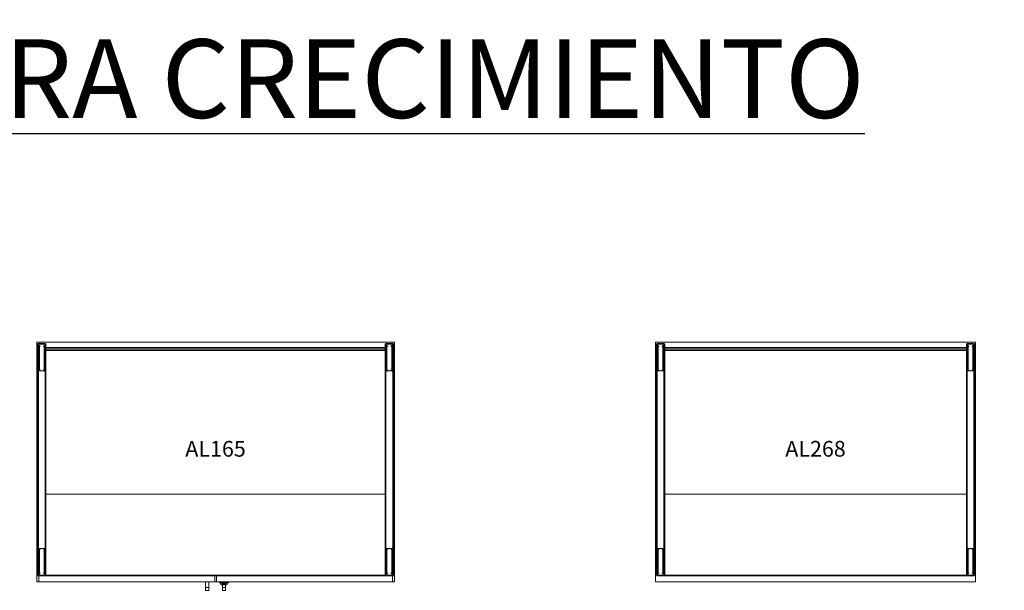
# Model space of a CAD drawing. Units: millimetres. Extents: x -4012 to 10938, y -11584 to 13960.
# Drawn here: x -2188 to 274, y 1134 to 2562 of the extents above; entities that cross this region are included whole.
import ezdxf

# ---------------------------------------------------------------- set-up
doc = ezdxf.new("R2010")
doc.units = ezdxf.units.MM
for name, color, linetype, lineweight in [('A-ANNO-TEXT', 2, 'Continuous', 30), ('Apoyo Armarios', 1, 'Continuous', 18), ('Archivo', 2, 'Continuous', 18), ('Cerradura', 4, 'Continuous', 18), ('Estructura', 5, 'Continuous', 25), ('Leja', 6, 'Continuous', 18), ('Mobiliario', 1, 'Continuous', 18), ('REF', 4, 'Continuous', 30), ('Tapa', 9, 'Continuous', 18), ('Tirador Buck', 4, 'Continuous', 18)]:
    doc.layers.add(name, color=color, linetype=linetype, lineweight=lineweight)
doc.styles.add('Arial_1', font='arial.ttf', dxfattribs={"height": 196.706587})
doc.styles.add('Arial_2', font='arial.ttf', dxfattribs={"height": 39.341317})

# ---------------------------------------------------------------- blocks, each defined once
blk = doc.blocks.new('09-ARMARIOS PARA CRECIMIENTO - AL165-75950-Level 1')
at = {"layer": 'Apoyo Armarios'}
for p, q in [((-425, 296), (-444, 296)), ((-444, 296), (-444, -284)), ((-443, 295), (-444, 296)), ((-425, 296), (-426, 295)), ((-425, -284), (-425, 296)), ((444, 296), (425, 296)), ((425, 296), (425, -284)), ((426, 295), (425, 296)), ((444, 296), (443, 295)), ((444, -284), (444, 296)), ((-443, 295), (-426, 295)), ((-443, 295), (-443, 295)), ((-443, 295), (-426, 295)), ((-443, 295), (-443, 6)), ((-443, -283), (-443, 295)), ((-440.5, 292.5), (-440.5, 228.5)), ((-440.5, 291.5), (-440.5, 292.5)), ((-440.5, 291.5), (-440.5, 291.5)), ((-428.5, 292.5), (-428.5, 291.5)), ((-428.5, 228.5), (-428.5, 292.5)), ((-428.5, 291.5), (-428.5, 291.5)), ((-426, 295), (-426, -283)), ((-426, 295), (-426, 295)), ((-426, 6), (-426, 295)), ((426, 295), (443, 295)), ((426, 295), (426, 295)), ((426, 295), (443, 295)), ((426, 295), (426, 6)), ((426, -283), (426, 295)), ((428.5, 292.5), (428.5, 228.5)), ((428.5, 291.5), (428.5, 292.5)), ((428.5, 291.5), (428.5, 291.5)), ((440.5, 292.5), (440.5, 291.5)), ((440.5, 228.5), (440.5, 292.5)), ((440.5, 291.5), (440.5, 291.5)), ((443, 295), (443, -283)), ((443, 295), (443, 295)), ((443, 6), (443, 295)), ((-443.4, 217.6), (-443, 225)), ((-440.5, 228.5), (-428.5, 228.5)), ((-440.5, 228.5), (-440.5, 228.5)), ((-428.5, 228.5), (-428.5, 228.5)), ((-426, 225), (-425.6, 217.6)), ((425.6, 217.6), (426, 225)), ((428.5, 228.5), (440.5, 228.5)), ((428.5, 228.5), (428.5, 228.5)), ((440.5, 228.5), (440.5, 228.5)), ((443, 225), (443.4, 217.6)), ((-443.4, 6), (-443.4, 216.2)), ((-425.6, 216.2), (-425.6, 6)), ((425.6, 6), (425.6, 216.2)), ((443.4, 216.2), (443.4, 6)), ((-443.4, -204.2), (-443.4, 6)), ((-443, 6), (-443, -283)), ((-426, -283), (-426, 6)), ((-425.6, 6), (-425.6, -204.2)), ((425.6, -204.2), (425.6, 6)), ((426, 6), (426, -283)), ((443, -283), (443, 6)), ((443.4, 6), (443.4, -204.2)), ((-443, -213), (-443.4, -205.6)), ((-428.5, -216.5), (-440.5, -216.5)), ((-440.5, -216.5), (-440.5, -280.5)), ((-440.5, -216.5), (-440.5, -216.5)), ((-428.5, -216.5), (-428.5, -216.5)), ((-428.5, -280.5), (-428.5, -216.5)), ((-425.6, -205.6), (-426, -213)), ((426, -213), (425.6, -205.6)), ((440.5, -216.5), (428.5, -216.5)), ((428.5, -216.5), (428.5, -280.5)), ((428.5, -216.5), (428.5, -216.5)), ((440.5, -216.5), (440.5, -216.5)), ((440.5, -280.5), (440.5, -216.5)), ((443.4, -205.6), (443, -213)), ((-444, -284), (-443, -283)), ((-444, -284), (-425, -284)), ((-443, -283), (-426, -283)), ((-443, -283), (-443, -283)), ((-443, -283), (-426, -283)), ((-440.5, -280.5), (-440.5, -279.5)), ((-440.5, -279.5), (-440.5, -279.5)), ((-428.5, -279.5), (-428.5, -280.5)), ((-428.5, -279.5), (-428.5, -279.5)), ((-426, -283), (-426, -283)), ((-426, -283), (-425, -284)), ((425, -284), (426, -283)), ((425, -284), (444, -284)), ((426, -283), (443, -283)), ((426, -283), (426, -283)), ((426, -283), (443, -283)), ((428.5, -280.5), (428.5, -279.5)), ((428.5, -279.5), (428.5, -279.5)), ((440.5, -279.5), (440.5, -280.5)), ((440.5, -279.5), (440.5, -279.5)), ((443, -283), (443, -283)), ((443, -283), (444, -284))]:
    blk.add_line(p, q, dxfattribs=at)
at = {"layer": 'Apoyo Armarios', "flags": 128}
for points in [[(-443, 225), (-443, 225.2), (-443, 225.4)], [(-426, 225.4), (-426, 225.2), (-426, 225)], [(426, 225), (426, 225.2), (426, 225.4)], [(443, 225.4), (443, 225.2), (443, 225)], [(-443.4, 216.2), (-443.4, 216.6), (-443.4, 216.9), (-443.4, 217.3), (-443.4, 217.6)], [(-425.6, 217.6), (-425.6, 217.3), (-425.6, 216.9), (-425.6, 216.6), (-425.6, 216.2)], [(425.6, 216.2), (425.6, 216.6), (425.6, 216.9), (425.6, 217.3), (425.6, 217.6)], [(443.4, 217.6), (443.4, 217.3), (443.4, 216.9), (443.4, 216.6), (443.4, 216.2)], [(-443.4, -205.6), (-443.4, -205.3), (-443.4, -204.9), (-443.4, -204.6), (-443.4, -204.2)], [(-443, -213.4), (-443, -213.2), (-443, -213)], [(-426, -213), (-426, -213.2), (-426, -213.4)], [(-425.6, -204.2), (-425.6, -204.6), (-425.6, -204.9), (-425.6, -205.3), (-425.6, -205.6)], [(425.6, -205.6), (425.6, -205.3), (425.6, -204.9), (425.6, -204.6), (425.6, -204.2)], [(426, -213.4), (426, -213.2), (426, -213)], [(443, -213), (443, -213.2), (443, -213.4)], [(443.4, -204.2), (443.4, -204.6), (443.4, -204.9), (443.4, -205.3), (443.4, -205.6)]]:
    blk.add_lwpolyline(points, dxfattribs=at)
at = {"layer": 'Apoyo Armarios'}
for points, knots in [([(-442, 294), (-442.1, 294.1), (-442.2, 294.2), (-442.4, 294.4), (-442.6, 294.6), (-442.7, 294.7), (-442.9, 294.9), (-443, 295), (-443, 295), (-443, 295)], [0, 0, 0, 0, 0.166667, 0.291667, 0.416667, 0.541667, 0.666667, 0.791667, 1, 1, 1, 1]), ([(-438.5, 289.5), (-438.6, 289.6), (-438.9, 289.9), (-439.2, 290.2), (-439.4, 290.4), (-439.6, 290.6), (-439.8, 290.8), (-440, 291), (-440.1, 291.1), (-440.2, 291.2), (-440.3, 291.3), (-440.4, 291.4), (-440.5, 291.5), (-440.5, 291.5), (-440.5, 291.5)], [0, 0, 0, 0, 0.142857, 0.285714, 0.357143, 0.428571, 0.5, 0.571429, 0.642857, 0.714286, 0.785714, 0.857143, 0.928571, 1, 1, 1, 1]), ([(-428.5, 291.5), (-428.5, 291.5), (-428.5, 291.5), (-428.6, 291.4), (-428.7, 291.3), (-428.8, 291.2), (-428.9, 291.1), (-429, 291), (-429.2, 290.8), (-429.4, 290.6), (-429.6, 290.4), (-429.8, 290.2), (-430.1, 289.9), (-430.4, 289.6), (-430.5, 289.5)], [0, 0, 0, 0, 0.071429, 0.142857, 0.214286, 0.285714, 0.357143, 0.428571, 0.5, 0.571429, 0.642857, 0.714286, 0.857143, 1, 1, 1, 1]), ([(-426, 295), (-426, 295), (-426, 295), (-426.1, 294.9), (-426.2, 294.8), (-426.3, 294.7), (-426.4, 294.6), (-426.6, 294.4), (-426.8, 294.2), (-426.9, 294.1), (-427, 294)], [0, 0, 0, 0, 0.125, 0.25, 0.354167, 0.458333, 0.583333, 0.708333, 0.833333, 1, 1, 1, 1]), ([(427, 294), (426.9, 294.1), (426.8, 294.2), (426.6, 294.4), (426.4, 294.6), (426.3, 294.7), (426.1, 294.9), (426, 295), (426, 295), (426, 295)], [0, 0, 0, 0, 0.166667, 0.291667, 0.416667, 0.541667, 0.666667, 0.791667, 1, 1, 1, 1]), ([(430.5, 289.5), (430.4, 289.6), (430.1, 289.9), (429.8, 290.2), (429.6, 290.4), (429.4, 290.6), (429.2, 290.8), (429, 291), (428.9, 291.1), (428.8, 291.2), (428.7, 291.3), (428.6, 291.4), (428.5, 291.5), (428.5, 291.5), (428.5, 291.5)], [0, 0, 0, 0, 0.142857, 0.285714, 0.357143, 0.428571, 0.5, 0.571429, 0.642857, 0.714286, 0.785714, 0.857143, 0.928571, 1, 1, 1, 1]), ([(440.5, 291.5), (440.5, 291.5), (440.5, 291.5), (440.4, 291.4), (440.3, 291.3), (440.2, 291.2), (440.1, 291.1), (440, 291), (439.8, 290.8), (439.6, 290.6), (439.4, 290.4), (439.2, 290.2), (438.9, 289.9), (438.6, 289.6), (438.5, 289.5)], [0, 0, 0, 0, 0.071429, 0.142857, 0.214286, 0.285714, 0.357143, 0.428571, 0.5, 0.571429, 0.642857, 0.714286, 0.857143, 1, 1, 1, 1]), ([(443, 295), (443, 295), (443, 295), (442.9, 294.9), (442.8, 294.8), (442.7, 294.7), (442.6, 294.6), (442.4, 294.4), (442.2, 294.2), (442.1, 294.1), (442, 294)], [0, 0, 0, 0, 0.125, 0.25, 0.354167, 0.458333, 0.583333, 0.708333, 0.833333, 1, 1, 1, 1]), ([(-443, 225.4), (-442.9, 225.5), (-442.8, 225.6), (-442.7, 225.8), (-442.6, 225.9), (-442.6, 226.1), (-442.4, 226.3), (-442.3, 226.5), (-442.1, 226.7), (-442, 226.8)], [0, 0, 0, 0, 0.2, 0.3, 0.4, 0.5, 0.6, 0.8, 1, 1, 1, 1]), ([(-440.5, 228.5), (-440.5, 228.5), (-440.5, 228.5), (-440.4, 228.6), (-440.3, 228.7), (-440.2, 228.8), (-440.1, 228.9), (-440, 229), (-439.8, 229.2), (-439.6, 229.4), (-439.4, 229.6), (-439.2, 229.8), (-438.9, 230.1), (-438.6, 230.4), (-438.5, 230.5)], [0, 0, 0, 0, 0.071429, 0.142857, 0.214286, 0.285714, 0.357143, 0.428571, 0.5, 0.571429, 0.642857, 0.714286, 0.857143, 1, 1, 1, 1]), ([(-430.5, 230.5), (-430.4, 230.4), (-430.1, 230.1), (-429.8, 229.8), (-429.6, 229.6), (-429.4, 229.4), (-429.2, 229.2), (-429, 229), (-428.9, 228.9), (-428.8, 228.8), (-428.7, 228.7), (-428.6, 228.6), (-428.5, 228.5), (-428.5, 228.5), (-428.5, 228.5)], [0, 0, 0, 0, 0.142857, 0.285714, 0.357143, 0.428571, 0.5, 0.571429, 0.642857, 0.714286, 0.785714, 0.857143, 0.928571, 1, 1, 1, 1]), ([(-427, 226.8), (-426.9, 226.7), (-426.7, 226.5), (-426.6, 226.3), (-426.4, 226.1), (-426.4, 225.9), (-426.3, 225.8), (-426.2, 225.6), (-426.1, 225.5), (-426, 225.4)], [0, 0, 0, 0, 0.2, 0.4, 0.5, 0.6, 0.7, 0.8, 1, 1, 1, 1]), ([(426, 225.4), (426.1, 225.5), (426.2, 225.6), (426.3, 225.8), (426.4, 225.9), (426.4, 226.1), (426.6, 226.3), (426.7, 226.5), (426.9, 226.7), (427, 226.8)], [0, 0, 0, 0, 0.2, 0.3, 0.4, 0.5, 0.6, 0.8, 1, 1, 1, 1]), ([(428.5, 228.5), (428.5, 228.5), (428.5, 228.5), (428.6, 228.6), (428.7, 228.7), (428.8, 228.8), (428.9, 228.9), (429, 229), (429.2, 229.2), (429.4, 229.4), (429.6, 229.6), (429.8, 229.8), (430.1, 230.1), (430.4, 230.4), (430.5, 230.5)], [0, 0, 0, 0, 0.071429, 0.142857, 0.214286, 0.285714, 0.357143, 0.428571, 0.5, 0.571429, 0.642857, 0.714286, 0.857143, 1, 1, 1, 1]), ([(438.5, 230.5), (438.6, 230.4), (438.9, 230.1), (439.2, 229.8), (439.4, 229.6), (439.6, 229.4), (439.8, 229.2), (440, 229), (440.1, 228.9), (440.2, 228.8), (440.3, 228.7), (440.4, 228.6), (440.5, 228.5), (440.5, 228.5), (440.5, 228.5)], [0, 0, 0, 0, 0.142857, 0.285714, 0.357143, 0.428571, 0.5, 0.571429, 0.642857, 0.714286, 0.785714, 0.857143, 0.928571, 1, 1, 1, 1]), ([(442, 226.8), (442.1, 226.7), (442.3, 226.5), (442.4, 226.3), (442.6, 226.1), (442.6, 225.9), (442.7, 225.8), (442.8, 225.6), (442.9, 225.5), (443, 225.4)], [0, 0, 0, 0, 0.2, 0.4, 0.5, 0.6, 0.7, 0.8, 1, 1, 1, 1]), ([(-442, -214.8), (-442.1, -214.7), (-442.3, -214.5), (-442.4, -214.3), (-442.6, -214.1), (-442.6, -213.9), (-442.7, -213.8), (-442.8, -213.6), (-442.9, -213.5), (-443, -213.4)], [0, 0, 0, 0, 0.2, 0.4, 0.5, 0.6, 0.7, 0.8, 1, 1, 1, 1]), ([(-438.5, -218.5), (-438.6, -218.4), (-438.9, -218.1), (-439.2, -217.8), (-439.4, -217.6), (-439.6, -217.4), (-439.8, -217.2), (-440, -217), (-440.1, -216.9), (-440.2, -216.8), (-440.3, -216.7), (-440.4, -216.6), (-440.5, -216.5), (-440.5, -216.5), (-440.5, -216.5)], [0, 0, 0, 0, 0.142857, 0.285714, 0.357143, 0.428571, 0.5, 0.571429, 0.642857, 0.714286, 0.785714, 0.857143, 0.928571, 1, 1, 1, 1]), ([(-428.5, -216.5), (-428.5, -216.5), (-428.5, -216.5), (-428.6, -216.6), (-428.7, -216.7), (-428.8, -216.8), (-428.9, -216.9), (-429, -217), (-429.2, -217.2), (-429.4, -217.4), (-429.6, -217.6), (-429.8, -217.8), (-430.1, -218.1), (-430.4, -218.4), (-430.5, -218.5)], [0, 0, 0, 0, 0.071429, 0.142857, 0.214286, 0.285714, 0.357143, 0.428571, 0.5, 0.571429, 0.642857, 0.714286, 0.857143, 1, 1, 1, 1]), ([(-426, -213.4), (-426.1, -213.5), (-426.2, -213.6), (-426.3, -213.8), (-426.4, -213.9), (-426.4, -214.1), (-426.6, -214.3), (-426.7, -214.5), (-426.9, -214.7), (-427, -214.8)], [0, 0, 0, 0, 0.2, 0.3, 0.4, 0.5, 0.6, 0.8, 1, 1, 1, 1]), ([(427, -214.8), (426.9, -214.7), (426.7, -214.5), (426.6, -214.3), (426.4, -214.1), (426.4, -213.9), (426.3, -213.8), (426.2, -213.6), (426.1, -213.5), (426, -213.4)], [0, 0, 0, 0, 0.2, 0.4, 0.5, 0.6, 0.7, 0.8, 1, 1, 1, 1]), ([(430.5, -218.5), (430.4, -218.4), (430.1, -218.1), (429.8, -217.8), (429.6, -217.6), (429.4, -217.4), (429.2, -217.2), (429, -217), (428.9, -216.9), (428.8, -216.8), (428.7, -216.7), (428.6, -216.6), (428.5, -216.5), (428.5, -216.5), (428.5, -216.5)], [0, 0, 0, 0, 0.142857, 0.285714, 0.357143, 0.428571, 0.5, 0.571429, 0.642857, 0.714286, 0.785714, 0.857143, 0.928571, 1, 1, 1, 1]), ([(440.5, -216.5), (440.5, -216.5), (440.5, -216.5), (440.4, -216.6), (440.3, -216.7), (440.2, -216.8), (440.1, -216.9), (440, -217), (439.8, -217.2), (439.6, -217.4), (439.4, -217.6), (439.2, -217.8), (438.9, -218.1), (438.6, -218.4), (438.5, -218.5)], [0, 0, 0, 0, 0.071429, 0.142857, 0.214286, 0.285714, 0.357143, 0.428571, 0.5, 0.571429, 0.642857, 0.714286, 0.857143, 1, 1, 1, 1]), ([(443, -213.4), (442.9, -213.5), (442.8, -213.6), (442.7, -213.8), (442.6, -213.9), (442.6, -214.1), (442.4, -214.3), (442.3, -214.5), (442.1, -214.7), (442, -214.8)], [0, 0, 0, 0, 0.2, 0.3, 0.4, 0.5, 0.6, 0.8, 1, 1, 1, 1]), ([(-443, -283), (-443, -283), (-443, -283), (-442.9, -282.9), (-442.8, -282.8), (-442.7, -282.7), (-442.6, -282.6), (-442.4, -282.4), (-442.2, -282.2), (-442.1, -282.1), (-442, -282)], [0, 0, 0, 0, 0.125, 0.25, 0.354167, 0.458333, 0.583333, 0.708333, 0.833333, 1, 1, 1, 1]), ([(-440.5, -279.5), (-440.5, -279.5), (-440.5, -279.5), (-440.4, -279.4), (-440.3, -279.3), (-440.2, -279.2), (-440.1, -279.1), (-440, -279), (-439.8, -278.8), (-439.6, -278.6), (-439.4, -278.4), (-439.2, -278.2), (-438.9, -277.9), (-438.6, -277.6), (-438.5, -277.5)], [0, 0, 0, 0, 0.071429, 0.142857, 0.214286, 0.285714, 0.357143, 0.428571, 0.5, 0.571429, 0.642857, 0.714286, 0.857143, 1, 1, 1, 1]), ([(-430.5, -277.5), (-430.4, -277.6), (-430.1, -277.9), (-429.8, -278.2), (-429.6, -278.4), (-429.4, -278.6), (-429.2, -278.8), (-429, -279), (-428.9, -279.1), (-428.8, -279.2), (-428.7, -279.3), (-428.6, -279.4), (-428.5, -279.5), (-428.5, -279.5), (-428.5, -279.5)], [0, 0, 0, 0, 0.142857, 0.285714, 0.357143, 0.428571, 0.5, 0.571429, 0.642857, 0.714286, 0.785714, 0.857143, 0.928571, 1, 1, 1, 1]), ([(-427, -282), (-426.9, -282.1), (-426.8, -282.2), (-426.6, -282.4), (-426.4, -282.6), (-426.3, -282.7), (-426.1, -282.9), (-426, -283), (-426, -283), (-426, -283)], [0, 0, 0, 0, 0.166667, 0.291667, 0.416667, 0.541667, 0.666667, 0.791667, 1, 1, 1, 1]), ([(426, -283), (426, -283), (426, -283), (426.1, -282.9), (426.2, -282.8), (426.3, -282.7), (426.4, -282.6), (426.6, -282.4), (426.8, -282.2), (426.9, -282.1), (427, -282)], [0, 0, 0, 0, 0.125, 0.25, 0.354167, 0.458333, 0.583333, 0.708333, 0.833333, 1, 1, 1, 1]), ([(428.5, -279.5), (428.5, -279.5), (428.5, -279.5), (428.6, -279.4), (428.7, -279.3), (428.8, -279.2), (428.9, -279.1), (429, -279), (429.2, -278.8), (429.4, -278.6), (429.6, -278.4), (429.8, -278.2), (430.1, -277.9), (430.4, -277.6), (430.5, -277.5)], [0, 0, 0, 0, 0.071429, 0.142857, 0.214286, 0.285714, 0.357143, 0.428571, 0.5, 0.571429, 0.642857, 0.714286, 0.857143, 1, 1, 1, 1]), ([(438.5, -277.5), (438.6, -277.6), (438.9, -277.9), (439.2, -278.2), (439.4, -278.4), (439.6, -278.6), (439.8, -278.8), (440, -279), (440.1, -279.1), (440.2, -279.2), (440.3, -279.3), (440.4, -279.4), (440.5, -279.5), (440.5, -279.5), (440.5, -279.5)], [0, 0, 0, 0, 0.142857, 0.285714, 0.357143, 0.428571, 0.5, 0.571429, 0.642857, 0.714286, 0.785714, 0.857143, 0.928571, 1, 1, 1, 1]), ([(442, -282), (442.1, -282.1), (442.2, -282.2), (442.4, -282.4), (442.6, -282.6), (442.7, -282.7), (442.9, -282.9), (443, -283), (443, -283), (443, -283)], [0, 0, 0, 0, 0.166667, 0.291667, 0.416667, 0.541667, 0.666667, 0.791667, 1, 1, 1, 1])]:
    blk.add_open_spline(points, degree=3, knots=knots, dxfattribs=at)
at = {"layer": 'Archivo'}
for p, q in [((442, -284), (2, -284)), ((2, -284), (2, -284)), ((2, -284), (442, -284)), ((2, -284), (2, -300)), ((2, -284), (2, -300)), ((442, -284), (442, -284)), ((442, -300), (442, -284)), ((442, -284), (442, -300)), ((442, -300), (2, -300)), ((2, -300), (2, -300)), ((2, -300), (442, -300)), ((442, -300), (442, -300))]:
    blk.add_line(p, q, dxfattribs=at)
at = {"layer": 'Cerradura'}
for p, q in [((10, -300), (10, -301.4)), ((32, -300), (10, -300)), ((10, -300), (32, -300)), ((10.6, -302.3), (12, -303)), ((12, -302), (12, -303)), ((12, -302), (30, -302)), ((30, -302), (12, -302)), ((12, -303), (30, -303)), ((30, -303), (12, -303)), ((13, -302), (13, -306)), ((13, -302), (29, -302)), ((29, -302), (13, -302)), ((22.5, -303), (19.5, -303)), ((19.5, -303), (19.5, -303)), ((19.5, -303), (22.5, -303)), ((19.5, -307), (19.5, -303)), ((19.5, -307), (19.5, -303)), ((22.5, -307), (19.5, -307)), ((19.5, -307), (19.5, -307)), ((19.5, -307), (19.5, -307)), ((19.5, -307), (22.5, -307)), ((22.5, -303), (22.5, -303)), ((22.5, -303), (22.5, -307)), ((22.5, -307), (22.5, -303)), ((22.5, -307), (22.5, -307)), ((22.5, -307), (22.5, -307)), ((29, -306), (29, -302)), ((30, -303), (30, -302)), ((30, -303), (31.4, -302.3)), ((32, -301.4), (32, -300))]:
    blk.add_line(p, q, dxfattribs=at)
at = {"layer": 'Cerradura', "flags": 128}
for points in [[(10.6, -302.3), (10, -301.5), (10, -301.4)], [(14, -307), (13.2, -306.5), (13, -306)], [(28, -307), (26.8, -307), (23.8, -307), (19.8, -307), (16.2, -307), (14.2, -307), (14, -307)], [(14, -307), (15.2, -307), (18.2, -307), (22.2, -307), (25.8, -307), (27.8, -307), (28, -307)], [(29, -306), (28.5, -306.8), (28, -307)], [(32, -301.4), (31.5, -302.2), (31.4, -302.3)]]:
    blk.add_lwpolyline(points, dxfattribs=at)
at = {"layer": 'Estructura'}
for p, q in [((-425, 296), (-444, 296)), ((-444, 296), (-444, -284)), ((-444, -284), (-444, 296)), ((-444, 296), (-425, 296)), ((-444, 296), (-444, 296)), ((-425, -284), (-425, 296)), ((-425, 296), (-425, -284)), ((-425, 296), (-425, 296)), ((425, 296), (425, -284)), ((444, 296), (425, 296)), ((425, 296), (444, 296)), ((425, -284), (425, 296)), ((425, 296), (425, 296)), ((444, -284), (444, 296)), ((444, 296), (444, -284)), ((444, 296), (444, 296)), ((425, 286), (-425, 286)), ((-425, 286), (-425, 280)), ((-425, 280), (-425, 286)), ((-425, 286), (425, 286)), ((-425, 286), (-425, 286)), ((425, 280), (-425, 280)), ((-425, 280), (-425, -284)), ((-425, -284), (-425, 280)), ((-425, 280), (425, 280)), ((-425, 280), (-425, 280)), ((-425, 280), (425, 280)), ((425, 280), (-425, 280)), ((-425, 280), (-425, 280)), ((425, 280), (425, 286)), ((425, 286), (425, 280)), ((425, 286), (425, 286)), ((425, -284), (425, 280)), ((425, 280), (425, -284)), ((425, 280), (425, 280)), ((425, 280), (425, 280)), ((-444, -284), (-425, -284)), ((-425, -284), (-444, -284)), ((-444, -284), (-444, -284)), ((-425, -284), (425, -284)), ((425, -284), (-425, -284)), ((-425, -284), (-425, -284)), ((-425, -284), (-425, -284)), ((425, -284), (425, -284)), ((425, -284), (444, -284)), ((444, -284), (425, -284)), ((425, -284), (425, -284)), ((444, -284), (444, -284))]:
    blk.add_line(p, q, dxfattribs=at)
at = {"layer": 'Leja'}
for p, q in [((425, 280), (-425, 280)), ((-425, 280), (-425, 280)), ((-425, 280), (425, 280)), ((-425, 280), (-425, -80)), ((-425, 280), (-425, -80)), ((425, 280), (425, 280)), ((425, -80), (425, 280)), ((425, 280), (425, -80)), ((425, -80), (-425, -80)), ((-425, -80), (-425, -80)), ((-425, -80), (425, -80)), ((425, -80), (425, -80))]:
    blk.add_line(p, q, dxfattribs=at)
at = {"layer": 'Mobiliario'}
for p, q in [((-442, -284), (-2, -284)), ((-2, -284), (-442, -284)), ((-442, -284), (-442, -284)), ((-442, -300), (-442, -284)), ((-442, -284), (-442, -300)), ((-2, -284), (-2, -284)), ((-2, -284), (-2, -300)), ((-2, -284), (-2, -300)), ((-442, -300), (-442, -300)), ((-442, -300), (-2, -300)), ((-2, -300), (-442, -300)), ((-2, -300), (-2, -300))]:
    blk.add_line(p, q, dxfattribs=at)
at = {"layer": 'Tapa'}
for p, q in [((447, 300), (-447, 300)), ((-447, 300), (-447, -300)), ((-447, -300), (-447, 300)), ((-447, 300), (447, 300)), ((-447, 300), (-447, 300)), ((447, -300), (447, 300)), ((447, 300), (447, -300)), ((447, 300), (447, 300)), ((-447, -300), (447, -300)), ((447, -300), (-447, -300)), ((-447, -300), (-447, -300)), ((447, -300), (447, -300))]:
    blk.add_line(p, q, dxfattribs=at)
at = {"layer": 'Tirador Buck'}
for p, q in [((-25, -300), (-25, -300)), ((-25, -300), (-25, -311)), ((-25, -311), (-25, -300)), ((-25, -300), (-25, -300)), ((-25, -300), (-25, -309)), ((-25, -309), (-25, -300)), ((-25, -300), (-17, -300)), ((-17, -300), (-25, -300)), ((-17, -300), (-25, -300)), ((-17, -300), (-25, -300)), ((-25, -309), (-25, -314)), ((-25, -314), (-25, -309)), ((-25, -311), (-25, -321)), ((-25, -321), (-25, -311)), ((-25, -314), (-17, -314)), ((-25, -314), (-25, -314)), ((-17, -300), (-17, -309)), ((-17, -309), (-17, -300)), ((-17, -300), (-17, -300)), ((-17, -300), (-17, -311)), ((-17, -311), (-17, -300)), ((-17, -300), (-17, -300)), ((-17, -309), (-17, -314)), ((-17, -314), (-17, -309)), ((-17, -311), (-17, -321)), ((-17, -321), (-17, -311)), ((-17, -314), (-17, -314)), ((17, -300), (17, -300)), ((17, -300), (17, -311)), ((17, -311), (17, -300)), ((17, -300), (17, -300)), ((17, -300), (17, -309)), ((17, -309), (17, -300)), ((17, -300), (25, -300)), ((25, -300), (17, -300)), ((25, -300), (17, -300)), ((25, -300), (17, -300)), ((17, -309), (17, -314)), ((17, -314), (17, -309)), ((17, -311), (17, -321)), ((17, -321), (17, -311)), ((17, -314), (25, -314)), ((17, -314), (17, -314)), ((25, -300), (25, -309)), ((25, -309), (25, -300)), ((25, -300), (25, -300)), ((25, -300), (25, -311)), ((25, -311), (25, -300)), ((25, -300), (25, -300)), ((25, -309), (25, -314)), ((25, -314), (25, -309)), ((25, -311), (25, -321)), ((25, -321), (25, -311)), ((25, -314), (25, -314)), ((-25, -321), (-17, -321)), ((-25, -321), (-25, -321)), ((-17, -321), (-17, -321)), ((17, -321), (25, -321)), ((17, -321), (17, -321)), ((25, -321), (25, -321))]:
    blk.add_line(p, q, dxfattribs=at)
blk = doc.blocks.new('09-ARMARIOS PARA CRECIMIENTO - AL268-75956-Level 1')
at = {"layer": 'Apoyo Armarios'}
for p, q in [((-378, 296), (-397, 296)), ((-397, 296), (-397, -284)), ((-396, 295), (-397, 296)), ((-378, 296), (-379, 295)), ((-378, -284), (-378, 296)), ((397, 296), (378, 296)), ((378, 296), (378, -284)), ((379, 295), (378, 296)), ((397, 296), (396, 295)), ((397, -284), (397, 296)), ((-396, 295), (-379, 295)), ((-396, 295), (-396, 295)), ((-396, 295), (-379, 295)), ((-396, 295), (-396, 6)), ((-396, -283), (-396, 295)), ((-393.5, 292.5), (-393.5, 228.5)), ((-393.5, 291.5), (-393.5, 292.5)), ((-393.5, 291.5), (-393.5, 291.5)), ((-381.5, 292.5), (-381.5, 291.5)), ((-381.5, 228.5), (-381.5, 292.5)), ((-381.5, 291.5), (-381.5, 291.5)), ((-379, 295), (-379, -283)), ((-379, 295), (-379, 295)), ((-379, 6), (-379, 295)), ((379, 295), (396, 295)), ((379, 295), (379, 295)), ((379, 295), (396, 295)), ((379, 295), (379, 6)), ((379, -283), (379, 295)), ((381.5, 292.5), (381.5, 228.5)), ((381.5, 291.5), (381.5, 292.5)), ((381.5, 291.5), (381.5, 291.5)), ((393.5, 292.5), (393.5, 291.5)), ((393.5, 228.5), (393.5, 292.5)), ((393.5, 291.5), (393.5, 291.5)), ((396, 295), (396, -283)), ((396, 295), (396, 295)), ((396, 6), (396, 295)), ((-396.4, 217.6), (-396, 225)), ((-393.5, 228.5), (-381.5, 228.5)), ((-393.5, 228.5), (-393.5, 228.5)), ((-381.5, 228.5), (-381.5, 228.5)), ((-379, 225), (-378.6, 217.6)), ((378.6, 217.6), (379, 225)), ((381.5, 228.5), (393.5, 228.5)), ((381.5, 228.5), (381.5, 228.5)), ((393.5, 228.5), (393.5, 228.5)), ((396, 225), (396.4, 217.6)), ((-396.4, 6), (-396.4, 216.2)), ((-378.6, 216.2), (-378.6, 6)), ((378.6, 6), (378.6, 216.2)), ((396.4, 216.2), (396.4, 6)), ((-396.4, -204.2), (-396.4, 6)), ((-396, 6), (-396, -283)), ((-379, -283), (-379, 6)), ((-378.6, 6), (-378.6, -204.2)), ((378.6, -204.2), (378.6, 6)), ((379, 6), (379, -283)), ((396, -283), (396, 6)), ((396.4, 6), (396.4, -204.2)), ((-396, -213), (-396.4, -205.6)), ((-381.5, -216.5), (-393.5, -216.5)), ((-393.5, -216.5), (-393.5, -280.5)), ((-393.5, -216.5), (-393.5, -216.5)), ((-381.5, -216.5), (-381.5, -216.5)), ((-381.5, -280.5), (-381.5, -216.5)), ((-378.6, -205.6), (-379, -213)), ((379, -213), (378.6, -205.6)), ((393.5, -216.5), (381.5, -216.5)), ((381.5, -216.5), (381.5, -280.5)), ((381.5, -216.5), (381.5, -216.5)), ((393.5, -216.5), (393.5, -216.5)), ((393.5, -280.5), (393.5, -216.5)), ((396.4, -205.6), (396, -213)), ((-397, -284), (-396, -283)), ((-397, -284), (-378, -284)), ((-396, -283), (-379, -283)), ((-396, -283), (-396, -283)), ((-396, -283), (-379, -283)), ((-393.5, -280.5), (-393.5, -279.5)), ((-393.5, -279.5), (-393.5, -279.5)), ((-381.5, -279.5), (-381.5, -280.5)), ((-381.5, -279.5), (-381.5, -279.5)), ((-379, -283), (-379, -283)), ((-379, -283), (-378, -284)), ((378, -284), (379, -283)), ((378, -284), (397, -284)), ((379, -283), (396, -283)), ((379, -283), (379, -283)), ((379, -283), (396, -283)), ((381.5, -280.5), (381.5, -279.5)), ((381.5, -279.5), (381.5, -279.5)), ((393.5, -279.5), (393.5, -280.5)), ((393.5, -279.5), (393.5, -279.5)), ((396, -283), (396, -283)), ((396, -283), (397, -284))]:
    blk.add_line(p, q, dxfattribs=at)
at = {"layer": 'Apoyo Armarios', "flags": 128}
for points in [[(-396, 225), (-396, 225.2), (-396, 225.4)], [(-379, 225.4), (-379, 225.2), (-379, 225)], [(379, 225), (379, 225.2), (379, 225.4)], [(396, 225.4), (396, 225.2), (396, 225)], [(-396.4, 216.2), (-396.4, 216.6), (-396.4, 216.9), (-396.4, 217.3), (-396.4, 217.6)], [(-378.6, 217.6), (-378.6, 217.3), (-378.6, 216.9), (-378.6, 216.6), (-378.6, 216.2)], [(378.6, 216.2), (378.6, 216.6), (378.6, 216.9), (378.6, 217.3), (378.6, 217.6)], [(396.4, 217.6), (396.4, 217.3), (396.4, 216.9), (396.4, 216.6), (396.4, 216.2)], [(-396.4, -205.6), (-396.4, -205.3), (-396.4, -204.9), (-396.4, -204.6), (-396.4, -204.2)], [(-396, -213.4), (-396, -213.2), (-396, -213)], [(-379, -213), (-379, -213.2), (-379, -213.4)], [(-378.6, -204.2), (-378.6, -204.6), (-378.6, -204.9), (-378.6, -205.3), (-378.6, -205.6)], [(378.6, -205.6), (378.6, -205.3), (378.6, -204.9), (378.6, -204.6), (378.6, -204.2)], [(379, -213.4), (379, -213.2), (379, -213)], [(396, -213), (396, -213.2), (396, -213.4)], [(396.4, -204.2), (396.4, -204.6), (396.4, -204.9), (396.4, -205.3), (396.4, -205.6)]]:
    blk.add_lwpolyline(points, dxfattribs=at)
at = {"layer": 'Apoyo Armarios'}
for points, knots in [([(-395, 294), (-395.1, 294.1), (-395.2, 294.2), (-395.4, 294.4), (-395.6, 294.6), (-395.7, 294.7), (-395.9, 294.9), (-396, 295), (-396, 295), (-396, 295)], [0, 0, 0, 0, 0.166667, 0.291667, 0.416667, 0.541667, 0.666667, 0.791667, 1, 1, 1, 1]), ([(-391.5, 289.5), (-391.6, 289.6), (-391.9, 289.9), (-392.2, 290.2), (-392.4, 290.4), (-392.6, 290.6), (-392.8, 290.8), (-393, 291), (-393.1, 291.1), (-393.2, 291.2), (-393.3, 291.3), (-393.4, 291.4), (-393.5, 291.5), (-393.5, 291.5), (-393.5, 291.5)], [0, 0, 0, 0, 0.142857, 0.285714, 0.357143, 0.428571, 0.5, 0.571429, 0.642857, 0.714286, 0.785714, 0.857143, 0.928571, 1, 1, 1, 1]), ([(-381.5, 291.5), (-381.5, 291.5), (-381.5, 291.5), (-381.6, 291.4), (-381.7, 291.3), (-381.8, 291.2), (-381.9, 291.1), (-382, 291), (-382.2, 290.8), (-382.4, 290.6), (-382.6, 290.4), (-382.8, 290.2), (-383.1, 289.9), (-383.4, 289.6), (-383.5, 289.5)], [0, 0, 0, 0, 0.071429, 0.142857, 0.214286, 0.285714, 0.357143, 0.428571, 0.5, 0.571429, 0.642857, 0.714286, 0.857143, 1, 1, 1, 1]), ([(-379, 295), (-379, 295), (-379, 295), (-379.1, 294.9), (-379.2, 294.8), (-379.3, 294.7), (-379.4, 294.6), (-379.6, 294.4), (-379.8, 294.2), (-379.9, 294.1), (-380, 294)], [0, 0, 0, 0, 0.125, 0.25, 0.354167, 0.458333, 0.583333, 0.708333, 0.833333, 1, 1, 1, 1]), ([(380, 294), (379.9, 294.1), (379.8, 294.2), (379.6, 294.4), (379.4, 294.6), (379.3, 294.7), (379.1, 294.9), (379, 295), (379, 295), (379, 295)], [0, 0, 0, 0, 0.166667, 0.291667, 0.416667, 0.541667, 0.666667, 0.791667, 1, 1, 1, 1]), ([(383.5, 289.5), (383.4, 289.6), (383.1, 289.9), (382.8, 290.2), (382.6, 290.4), (382.4, 290.6), (382.2, 290.8), (382, 291), (381.9, 291.1), (381.8, 291.2), (381.7, 291.3), (381.6, 291.4), (381.5, 291.5), (381.5, 291.5), (381.5, 291.5)], [0, 0, 0, 0, 0.142857, 0.285714, 0.357143, 0.428571, 0.5, 0.571429, 0.642857, 0.714286, 0.785714, 0.857143, 0.928571, 1, 1, 1, 1]), ([(393.5, 291.5), (393.5, 291.5), (393.5, 291.5), (393.4, 291.4), (393.3, 291.3), (393.2, 291.2), (393.1, 291.1), (393, 291), (392.8, 290.8), (392.6, 290.6), (392.4, 290.4), (392.2, 290.2), (391.9, 289.9), (391.6, 289.6), (391.5, 289.5)], [0, 0, 0, 0, 0.071429, 0.142857, 0.214286, 0.285714, 0.357143, 0.428571, 0.5, 0.571429, 0.642857, 0.714286, 0.857143, 1, 1, 1, 1]), ([(396, 295), (396, 295), (396, 295), (395.9, 294.9), (395.8, 294.8), (395.7, 294.7), (395.6, 294.6), (395.4, 294.4), (395.2, 294.2), (395.1, 294.1), (395, 294)], [0, 0, 0, 0, 0.125, 0.25, 0.354167, 0.458333, 0.583333, 0.708333, 0.833333, 1, 1, 1, 1]), ([(-396, 225.4), (-395.9, 225.5), (-395.8, 225.6), (-395.7, 225.8), (-395.6, 225.9), (-395.6, 226.1), (-395.4, 226.3), (-395.3, 226.5), (-395.1, 226.7), (-395, 226.8)], [0, 0, 0, 0, 0.2, 0.3, 0.4, 0.5, 0.6, 0.8, 1, 1, 1, 1]), ([(-393.5, 228.5), (-393.5, 228.5), (-393.5, 228.5), (-393.4, 228.6), (-393.3, 228.7), (-393.2, 228.8), (-393.1, 228.9), (-393, 229), (-392.8, 229.2), (-392.6, 229.4), (-392.4, 229.6), (-392.2, 229.8), (-391.9, 230.1), (-391.6, 230.4), (-391.5, 230.5)], [0, 0, 0, 0, 0.071429, 0.142857, 0.214286, 0.285714, 0.357143, 0.428571, 0.5, 0.571429, 0.642857, 0.714286, 0.857143, 1, 1, 1, 1]), ([(-383.5, 230.5), (-383.4, 230.4), (-383.1, 230.1), (-382.8, 229.8), (-382.6, 229.6), (-382.4, 229.4), (-382.2, 229.2), (-382, 229), (-381.9, 228.9), (-381.8, 228.8), (-381.7, 228.7), (-381.6, 228.6), (-381.5, 228.5), (-381.5, 228.5), (-381.5, 228.5)], [0, 0, 0, 0, 0.142857, 0.285714, 0.357143, 0.428571, 0.5, 0.571429, 0.642857, 0.714286, 0.785714, 0.857143, 0.928571, 1, 1, 1, 1]), ([(-380, 226.8), (-379.9, 226.7), (-379.7, 226.5), (-379.6, 226.3), (-379.4, 226.1), (-379.4, 225.9), (-379.3, 225.8), (-379.2, 225.6), (-379.1, 225.5), (-379, 225.4)], [0, 0, 0, 0, 0.2, 0.4, 0.5, 0.6, 0.7, 0.8, 1, 1, 1, 1]), ([(379, 225.4), (379.1, 225.5), (379.2, 225.6), (379.3, 225.8), (379.4, 225.9), (379.4, 226.1), (379.6, 226.3), (379.7, 226.5), (379.9, 226.7), (380, 226.8)], [0, 0, 0, 0, 0.2, 0.3, 0.4, 0.5, 0.6, 0.8, 1, 1, 1, 1]), ([(381.5, 228.5), (381.5, 228.5), (381.5, 228.5), (381.6, 228.6), (381.7, 228.7), (381.8, 228.8), (381.9, 228.9), (382, 229), (382.2, 229.2), (382.4, 229.4), (382.6, 229.6), (382.8, 229.8), (383.1, 230.1), (383.4, 230.4), (383.5, 230.5)], [0, 0, 0, 0, 0.071429, 0.142857, 0.214286, 0.285714, 0.357143, 0.428571, 0.5, 0.571429, 0.642857, 0.714286, 0.857143, 1, 1, 1, 1]), ([(391.5, 230.5), (391.6, 230.4), (391.9, 230.1), (392.2, 229.8), (392.4, 229.6), (392.6, 229.4), (392.8, 229.2), (393, 229), (393.1, 228.9), (393.2, 228.8), (393.3, 228.7), (393.4, 228.6), (393.5, 228.5), (393.5, 228.5), (393.5, 228.5)], [0, 0, 0, 0, 0.142857, 0.285714, 0.357143, 0.428571, 0.5, 0.571429, 0.642857, 0.714286, 0.785714, 0.857143, 0.928571, 1, 1, 1, 1]), ([(395, 226.8), (395.1, 226.7), (395.3, 226.5), (395.4, 226.3), (395.6, 226.1), (395.6, 225.9), (395.7, 225.8), (395.8, 225.6), (395.9, 225.5), (396, 225.4)], [0, 0, 0, 0, 0.2, 0.4, 0.5, 0.6, 0.7, 0.8, 1, 1, 1, 1]), ([(-395, -214.8), (-395.1, -214.7), (-395.3, -214.5), (-395.4, -214.3), (-395.6, -214.1), (-395.6, -213.9), (-395.7, -213.8), (-395.8, -213.6), (-395.9, -213.5), (-396, -213.4)], [0, 0, 0, 0, 0.2, 0.4, 0.5, 0.6, 0.7, 0.8, 1, 1, 1, 1]), ([(-391.5, -218.5), (-391.6, -218.4), (-391.9, -218.1), (-392.2, -217.8), (-392.4, -217.6), (-392.6, -217.4), (-392.8, -217.2), (-393, -217), (-393.1, -216.9), (-393.2, -216.8), (-393.3, -216.7), (-393.4, -216.6), (-393.5, -216.5), (-393.5, -216.5), (-393.5, -216.5)], [0, 0, 0, 0, 0.142857, 0.285714, 0.357143, 0.428571, 0.5, 0.571429, 0.642857, 0.714286, 0.785714, 0.857143, 0.928571, 1, 1, 1, 1]), ([(-381.5, -216.5), (-381.5, -216.5), (-381.5, -216.5), (-381.6, -216.6), (-381.7, -216.7), (-381.8, -216.8), (-381.9, -216.9), (-382, -217), (-382.2, -217.2), (-382.4, -217.4), (-382.6, -217.6), (-382.8, -217.8), (-383.1, -218.1), (-383.4, -218.4), (-383.5, -218.5)], [0, 0, 0, 0, 0.071429, 0.142857, 0.214286, 0.285714, 0.357143, 0.428571, 0.5, 0.571429, 0.642857, 0.714286, 0.857143, 1, 1, 1, 1]), ([(-379, -213.4), (-379.1, -213.5), (-379.2, -213.6), (-379.3, -213.8), (-379.4, -213.9), (-379.4, -214.1), (-379.6, -214.3), (-379.7, -214.5), (-379.9, -214.7), (-380, -214.8)], [0, 0, 0, 0, 0.2, 0.3, 0.4, 0.5, 0.6, 0.8, 1, 1, 1, 1]), ([(380, -214.8), (379.9, -214.7), (379.7, -214.5), (379.6, -214.3), (379.4, -214.1), (379.4, -213.9), (379.3, -213.8), (379.2, -213.6), (379.1, -213.5), (379, -213.4)], [0, 0, 0, 0, 0.2, 0.4, 0.5, 0.6, 0.7, 0.8, 1, 1, 1, 1]), ([(383.5, -218.5), (383.4, -218.4), (383.1, -218.1), (382.8, -217.8), (382.6, -217.6), (382.4, -217.4), (382.2, -217.2), (382, -217), (381.9, -216.9), (381.8, -216.8), (381.7, -216.7), (381.6, -216.6), (381.5, -216.5), (381.5, -216.5), (381.5, -216.5)], [0, 0, 0, 0, 0.142857, 0.285714, 0.357143, 0.428571, 0.5, 0.571429, 0.642857, 0.714286, 0.785714, 0.857143, 0.928571, 1, 1, 1, 1]), ([(393.5, -216.5), (393.5, -216.5), (393.5, -216.5), (393.4, -216.6), (393.3, -216.7), (393.2, -216.8), (393.1, -216.9), (393, -217), (392.8, -217.2), (392.6, -217.4), (392.4, -217.6), (392.2, -217.8), (391.9, -218.1), (391.6, -218.4), (391.5, -218.5)], [0, 0, 0, 0, 0.071429, 0.142857, 0.214286, 0.285714, 0.357143, 0.428571, 0.5, 0.571429, 0.642857, 0.714286, 0.857143, 1, 1, 1, 1]), ([(396, -213.4), (395.9, -213.5), (395.8, -213.6), (395.7, -213.8), (395.6, -213.9), (395.6, -214.1), (395.4, -214.3), (395.3, -214.5), (395.1, -214.7), (395, -214.8)], [0, 0, 0, 0, 0.2, 0.3, 0.4, 0.5, 0.6, 0.8, 1, 1, 1, 1]), ([(-396, -283), (-396, -283), (-396, -283), (-395.9, -282.9), (-395.8, -282.8), (-395.7, -282.7), (-395.6, -282.6), (-395.4, -282.4), (-395.2, -282.2), (-395.1, -282.1), (-395, -282)], [0, 0, 0, 0, 0.125, 0.25, 0.354167, 0.458333, 0.583333, 0.708333, 0.833333, 1, 1, 1, 1]), ([(-393.5, -279.5), (-393.5, -279.5), (-393.5, -279.5), (-393.4, -279.4), (-393.3, -279.3), (-393.2, -279.2), (-393.1, -279.1), (-393, -279), (-392.8, -278.8), (-392.6, -278.6), (-392.4, -278.4), (-392.2, -278.2), (-391.9, -277.9), (-391.6, -277.6), (-391.5, -277.5)], [0, 0, 0, 0, 0.071429, 0.142857, 0.214286, 0.285714, 0.357143, 0.428571, 0.5, 0.571429, 0.642857, 0.714286, 0.857143, 1, 1, 1, 1]), ([(-383.5, -277.5), (-383.4, -277.6), (-383.1, -277.9), (-382.8, -278.2), (-382.6, -278.4), (-382.4, -278.6), (-382.2, -278.8), (-382, -279), (-381.9, -279.1), (-381.8, -279.2), (-381.7, -279.3), (-381.6, -279.4), (-381.5, -279.5), (-381.5, -279.5), (-381.5, -279.5)], [0, 0, 0, 0, 0.142857, 0.285714, 0.357143, 0.428571, 0.5, 0.571429, 0.642857, 0.714286, 0.785714, 0.857143, 0.928571, 1, 1, 1, 1]), ([(-380, -282), (-379.9, -282.1), (-379.8, -282.2), (-379.6, -282.4), (-379.4, -282.6), (-379.3, -282.7), (-379.1, -282.9), (-379, -283), (-379, -283), (-379, -283)], [0, 0, 0, 0, 0.166667, 0.291667, 0.416667, 0.541667, 0.666667, 0.791667, 1, 1, 1, 1]), ([(379, -283), (379, -283), (379, -283), (379.1, -282.9), (379.2, -282.8), (379.3, -282.7), (379.4, -282.6), (379.6, -282.4), (379.8, -282.2), (379.9, -282.1), (380, -282)], [0, 0, 0, 0, 0.125, 0.25, 0.354167, 0.458333, 0.583333, 0.708333, 0.833333, 1, 1, 1, 1]), ([(381.5, -279.5), (381.5, -279.5), (381.5, -279.5), (381.6, -279.4), (381.7, -279.3), (381.8, -279.2), (381.9, -279.1), (382, -279), (382.2, -278.8), (382.4, -278.6), (382.6, -278.4), (382.8, -278.2), (383.1, -277.9), (383.4, -277.6), (383.5, -277.5)], [0, 0, 0, 0, 0.071429, 0.142857, 0.214286, 0.285714, 0.357143, 0.428571, 0.5, 0.571429, 0.642857, 0.714286, 0.857143, 1, 1, 1, 1]), ([(391.5, -277.5), (391.6, -277.6), (391.9, -277.9), (392.2, -278.2), (392.4, -278.4), (392.6, -278.6), (392.8, -278.8), (393, -279), (393.1, -279.1), (393.2, -279.2), (393.3, -279.3), (393.4, -279.4), (393.5, -279.5), (393.5, -279.5), (393.5, -279.5)], [0, 0, 0, 0, 0.142857, 0.285714, 0.357143, 0.428571, 0.5, 0.571429, 0.642857, 0.714286, 0.785714, 0.857143, 0.928571, 1, 1, 1, 1]), ([(395, -282), (395.1, -282.1), (395.2, -282.2), (395.4, -282.4), (395.6, -282.6), (395.7, -282.7), (395.9, -282.9), (396, -283), (396, -283), (396, -283)], [0, 0, 0, 0, 0.166667, 0.291667, 0.416667, 0.541667, 0.666667, 0.791667, 1, 1, 1, 1])]:
    blk.add_open_spline(points, degree=3, knots=knots, dxfattribs=at)
at = {"layer": 'Estructura'}
for p, q in [((-378, 296), (-397, 296)), ((-397, 296), (-397, -284)), ((-397, -284), (-397, 296)), ((-397, 296), (-378, 296)), ((-397, 296), (-397, 296)), ((-378, -284), (-378, 296)), ((-378, 296), (-378, -284)), ((-378, 296), (-378, 296)), ((378, 296), (378, -284)), ((397, 296), (378, 296)), ((378, 296), (397, 296)), ((378, -284), (378, 296)), ((378, 296), (378, 296)), ((397, -284), (397, 296)), ((397, 296), (397, -284)), ((397, 296), (397, 296)), ((378, 286), (-378, 286)), ((-378, 286), (-378, 280)), ((-378, 280), (-378, 286)), ((-378, 286), (378, 286)), ((-378, 286), (-378, 286)), ((378, 280), (-378, 280)), ((-378, 280), (-378, -284)), ((-378, -284), (-378, 280)), ((-378, 280), (378, 280)), ((-378, 280), (-378, 280)), ((-378, 280), (378, 280)), ((378, 280), (-378, 280)), ((-378, 280), (-378, 280)), ((378, 280), (378, 286)), ((378, 286), (378, 280)), ((378, 286), (378, 286)), ((378, -284), (378, 280)), ((378, 280), (378, -284)), ((378, 280), (378, 280)), ((378, 280), (378, 280)), ((-397, -284), (-378, -284)), ((-378, -284), (-397, -284)), ((-397, -284), (-397, -284)), ((-378, -284), (378, -284)), ((378, -284), (-378, -284)), ((-378, -284), (-378, -284)), ((-378, -284), (-378, -284)), ((378, -284), (378, -284)), ((378, -284), (397, -284)), ((397, -284), (378, -284)), ((378, -284), (378, -284)), ((397, -284), (397, -284))]:
    blk.add_line(p, q, dxfattribs=at)
at = {"layer": 'Leja'}
for p, q in [((378, 280), (-378, 280)), ((-378, 280), (-378, 280)), ((-378, 280), (378, 280)), ((-378, 280), (-378, -80)), ((-378, 280), (-378, -80)), ((378, 280), (378, 280)), ((378, -80), (378, 280)), ((378, 280), (378, -80)), ((378, -80), (-378, -80)), ((-378, -80), (-378, -80)), ((-378, -80), (378, -80)), ((378, -80), (378, -80))]:
    blk.add_line(p, q, dxfattribs=at)
at = {"layer": 'Tapa'}
for p, q in [((400, 300), (-400, 300)), ((-400, 300), (-400, -300)), ((-400, -300), (-400, 300)), ((-400, 300), (400, 300)), ((-400, 300), (-400, 300)), ((400, -300), (400, 300)), ((400, 300), (400, -300)), ((400, 300), (400, 300)), ((-400, -300), (400, -300)), ((400, -300), (-400, -300)), ((-400, -300), (-400, -300)), ((400, -300), (400, -300))]:
    blk.add_line(p, q, dxfattribs=at)

msp = doc.modelspace()

# ---------------------------------------------------------------- block references
at = {"layer": 'Apoyo Armarios'}
msp.add_blockref('09-ARMARIOS PARA CRECIMIENTO - AL268-75956-Level 1', (-198.1, 1454.6), dxfattribs=at)
at = {"layer": 'Cerradura'}
msp.add_blockref('09-ARMARIOS PARA CRECIMIENTO - AL165-75950-Level 1', (-1698.1, 1454.6), dxfattribs=at)

# ---------------------------------------------------------------- texts
at = {"layer": 'A-ANNO-TEXT', "color": 7, "insert": (-3942.7, 2512.6), "char_height": 196.707, "width": 5100, "attachment_point": 1, "line_spacing_factor": 0.938532, "style": 'Arial_1', "bg_fill": 3, "box_fill_scale": 1.25, "bg_fill_color": 0, "bg_fill_transparency": 0}
msp.add_mtext('\\LARMARIOS PARA CRECIMIENTO', dxfattribs=at)

# ---------------------------------------------------------------- next in the draw order: texts
at = {"layer": 'REF', "char_height": 39.34, "width": 189.6, "attachment_point": 2, "line_spacing_factor": 0.938532, "style": 'Arial_2', "bg_fill": 3, "box_fill_scale": 1.25, "bg_fill_color": 0, "bg_fill_transparency": 0}
for s, insert in [('AL165', (-1698.1, 1507.5)), ('AL268', (-198.1, 1507.5))]:
    msp.add_mtext(s, dxfattribs=dict(at, insert=insert))

doc.saveas('drawing.dxf')
